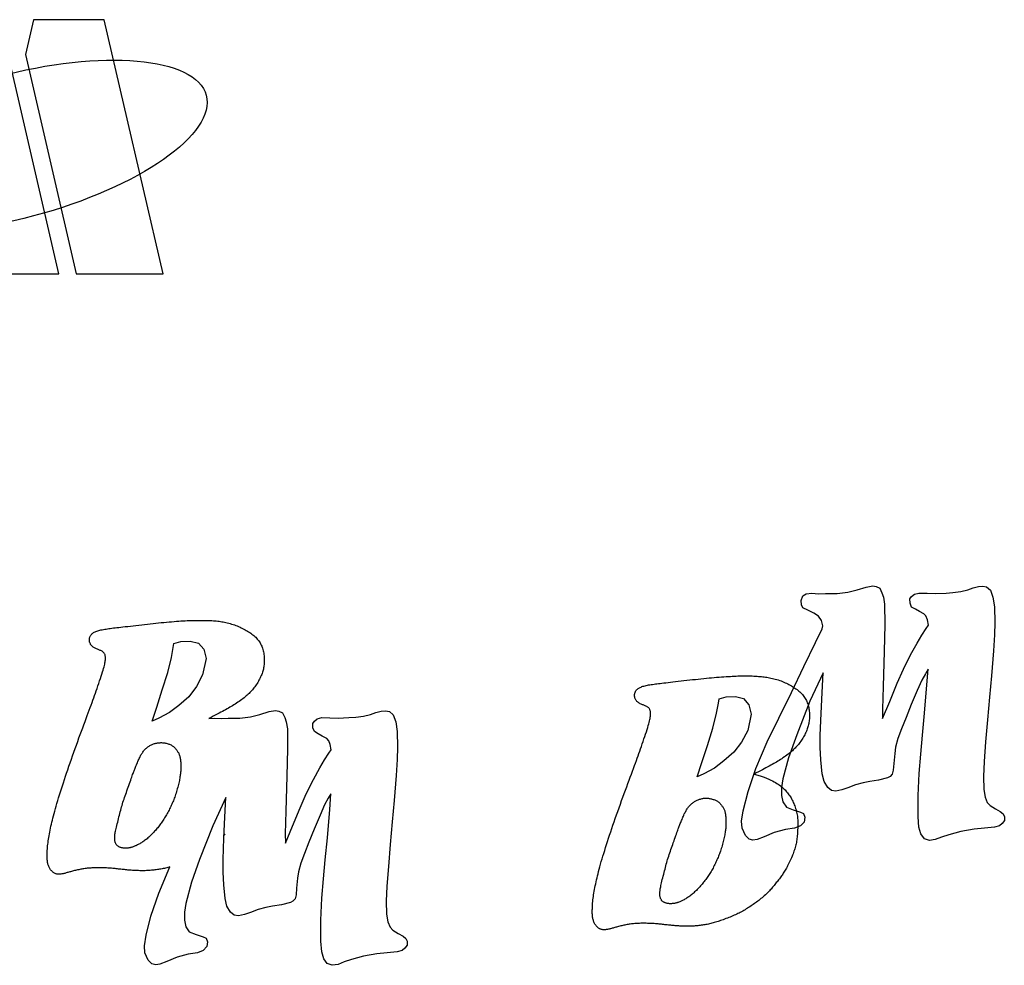
# Model space of a CAD drawing. Extents: x -1019 to 3780, y -2978 to 1124.
# Drawn here: x 1077 to 1194, y -2142 to -2031 of the extents above; entities that cross this region are included whole.
import ezdxf

# ---------------------------------------------------------------- set-up
doc = ezdxf.new("R2010")
doc.units = 0
doc.header["$LTSCALE"] = 40
doc.header["$MEASUREMENT"] = 0
doc.layers.add('G-NOTE', color=2, linetype='CONTINUOUS')
doc.layers.add('Inlay', color=1, linetype='CONTINUOUS')

msp = doc.modelspace()

# ---------------------------------------------------------------- linework, layer by layer
at = {"layer": 'G-NOTE'}
msp.add_ellipse((1076.91, -2045.56), major_axis=(-22.6, -6.05), ratio=0.363469, dxfattribs=at)
at = {"layer": 'Inlay'}
msp.add_line((1101.74, -2126.82), (1101.63, -2126.93), dxfattribs=at)
for points in [[(1075.12, -2030.59), (1066.76, -2030.59), (1065.81, -2034.69), (1071.83, -2060.59), (1082.1, -2060.59)], [(1087.44, -2030.59), (1079.08, -2030.59), (1078.13, -2034.69), (1084.15, -2060.59), (1094.42, -2060.59)], [(1184.82, -2107.29), (1184.51, -2107.84), (1184.08, -2108.62), (1183.54, -2109.82), (1182.83, -2111.48), (1182.21, -2113.02), (1181.69, -2114.34), (1181.26, -2115.5), (1180.98, -2116.52), (1180.89, -2117.25), (1180.77, -2118.44), (1180.7, -2119.22), (1180.58, -2119.69), (1180.32, -2120), (1180.03, -2120.14), (1178.97, -2120.4), (1177.93, -2120.59), (1177.15, -2120.73), (1176.25, -2120.97), (1175.32, -2121.32), (1174.61, -2121.56), (1173.9, -2121.73), (1173.41, -2121.65), (1172.96, -2121.3), (1172.53, -2120.57), (1172.32, -2119.67), (1172.15, -2118.03), (1172.08, -2116.57), (1172.08, -2115.08), (1172.17, -2112.54), (1172.29, -2110.06), (1172.4, -2107.73), (1170.86, -2111.08), (1169.3, -2115.04), (1168.34, -2117.76), (1167.67, -2120.25), (1167.51, -2121.27), (1167.51, -2122.23), (1167.67, -2122.99), (1168.08, -2123.6), (1168.88, -2123.92), (1169.74, -2124.21), (1170.1, -2124.37), (1170.25, -2124.78), (1170.16, -2125.36), (1169.74, -2125.8), (1169.04, -2126.09), (1167.95, -2126.25), (1166.64, -2126.6), (1165.43, -2127.11), (1164.6, -2127.43), (1164.12, -2127.5), (1163.67, -2127.37), (1163.23, -2126.95), (1162.84, -2126.09), (1162.78, -2125.26), (1162.97, -2124.02), (1163.55, -2121.75), (1164.47, -2119.03), (1165.81, -2115.87), (1167.19, -2113.09), (1168.66, -2110.06), (1170.12, -2106.97), (1171.51, -2104.15), (1172.32, -2102.54), (1172.37, -2102.18), (1172.22, -2101.56), (1171.86, -2101.05), (1171.31, -2100.67), (1170.6, -2100.32), (1170.02, -2100.04), (1169.85, -2099.69), (1169.8, -2099.21), (1170.02, -2098.66), (1170.4, -2098.41), (1171.06, -2098.33), (1171.86, -2098.41), (1172.69, -2098.38), (1174.06, -2098.38), (1175.32, -2098.2), (1176.42, -2097.93), (1177.51, -2097.6), (1178.29, -2097.45), (1178.67, -2097.52), (1179.1, -2097.75), (1179.37, -2098.28), (1179.55, -2098.81), (1179.68, -2099.64), (1179.7, -2102.01), (1179.63, -2105.21), (1179.5, -2109.34), (1179.42, -2112.04), (1179.45, -2113.14), (1180.3, -2111.12), (1181.17, -2108.97), (1181.9, -2107.29), (1182.75, -2105.6), (1183.53, -2104.23), (1184.07, -2103.29), (1184.59, -2102.48), (1184.85, -2102.11), (1184.73, -2101.47), (1184.57, -2101.02), (1184.33, -2100.76), (1183.79, -2100.48), (1183.32, -2100.22), (1182.87, -2099.96), (1182.7, -2099.51), (1182.68, -2098.99), (1182.87, -2098.71), (1183.2, -2098.45), (1183.74, -2098.31), (1184.71, -2098.33), (1185.68, -2098.36), (1186.95, -2098.31), (1187.75, -2098.26), (1188.67, -2098.12), (1189.5, -2097.93), (1190.14, -2097.7), (1190.77, -2097.55), (1191.29, -2097.48), (1191.74, -2097.58), (1192.19, -2097.98), (1192.49, -2098.8), (1192.66, -2099.94), (1192.71, -2101.78), (1192.66, -2103.26), (1192.54, -2105.12), (1192.31, -2108.08), (1192.06, -2110.6), (1191.84, -2113.29), (1191.61, -2115.9), (1191.44, -2118.2), (1191.36, -2119.99), (1191.42, -2121.53), (1191.56, -2122.43), (1191.81, -2123.04), (1192.14, -2123.41), (1192.79, -2123.8), (1193.35, -2124.11), (1193.69, -2124.39), (1193.83, -2124.73), (1193.83, -2125.17), (1193.57, -2125.54), (1193.27, -2125.82), (1192.65, -2125.96), (1191.47, -2126.1), (1190.27, -2126.21), (1188.7, -2126.49), (1187.27, -2126.88), (1186.4, -2127.16), (1185.67, -2127.44), (1184.99, -2127.56), (1184.38, -2127.33), (1183.98, -2126.77), (1183.73, -2125.96), (1183.65, -2124.73), (1183.65, -2122.23), (1183.76, -2119.63), (1183.96, -2117.33), (1184.15, -2115.08), (1184.41, -2112.51), (1184.69, -2109.14)], [(1101.95, -2135.29), (1101.74, -2134.39), (1101.57, -2132.76), (1101.5, -2131.29), (1101.5, -2129.8), (1101.59, -2127.27), (1101.71, -2124.79), (1101.81, -2122.45), (1100.28, -2125.81), (1098.72, -2129.77), (1097.76, -2132.48), (1097.09, -2134.97), (1096.93, -2135.99), (1096.93, -2136.95), (1097.09, -2137.72), (1097.5, -2138.33), (1098.3, -2138.64), (1099.16, -2138.93), (1099.51, -2139.09), (1099.67, -2139.51), (1099.58, -2140.08), (1099.16, -2140.53), (1098.46, -2140.82), (1097.37, -2140.98), (1096.06, -2141.33), (1094.85, -2141.84), (1094.02, -2142.16), (1093.54, -2142.22), (1093.09, -2142.09), (1092.65, -2141.68), (1092.26, -2140.82), (1092.2, -2139.99), (1092.39, -2138.74), (1092.96, -2136.47), (1093.89, -2133.76), (1095.21, -2130.66), (1095.12, -2130.68), (1094.98, -2130.72), (1094.84, -2130.76), (1094.7, -2130.79), (1094.56, -2130.83), (1094.42, -2130.86), (1094.28, -2130.88), (1094.14, -2130.91), (1094, -2130.93), (1093.87, -2130.96), (1093.73, -2130.98), (1093.59, -2131), (1093.45, -2131.02), (1093.31, -2131.03), (1093.17, -2131.05), (1093.03, -2131.06), (1092.88, -2131.07), (1092.74, -2131.09), (1092.59, -2131.09), (1092.44, -2131.1), (1092.28, -2131.11), (1092.13, -2131.11), (1091.97, -2131.11), (1091.81, -2131.11), (1091.66, -2131.11), (1091.51, -2131.1), (1091.36, -2131.1), (1091.21, -2131.09), (1091.07, -2131.09), (1090.93, -2131.08), (1090.79, -2131.07), (1090.65, -2131.06), (1090.52, -2131.05), (1090.38, -2131.04), (1090.24, -2131.03), (1090.11, -2131.01), (1089.97, -2131), (1089.84, -2130.98), (1089.7, -2130.97), (1089.56, -2130.96), (1089.43, -2130.94), (1089.29, -2130.93), (1089.15, -2130.91), (1089.02, -2130.89), (1088.88, -2130.88), (1088.75, -2130.86), (1088.61, -2130.85), (1088.47, -2130.84), (1088.33, -2130.82), (1088.19, -2130.81), (1088.04, -2130.8), (1087.88, -2130.79), (1087.73, -2130.78), (1087.57, -2130.78), (1087.41, -2130.77), (1087.25, -2130.77), (1087.08, -2130.76), (1086.92, -2130.76), (1086.76, -2130.76), (1086.61, -2130.76), (1086.45, -2130.76), (1086.3, -2130.77), (1086.15, -2130.77), (1086, -2130.78), (1085.86, -2130.79), (1085.72, -2130.8), (1085.58, -2130.81), (1085.45, -2130.82), (1085.32, -2130.84), (1085.19, -2130.85), (1085.06, -2130.87), (1084.94, -2130.89), (1084.81, -2130.92), (1084.69, -2130.94), (1084.56, -2130.96), (1084.44, -2130.99), (1084.31, -2131.02), (1084.19, -2131.05), (1084.06, -2131.07), (1083.94, -2131.1), (1083.82, -2131.13), (1083.7, -2131.17), (1083.59, -2131.2), (1083.48, -2131.23), (1083.37, -2131.26), (1083.27, -2131.29), (1083.16, -2131.32), (1083.07, -2131.34), (1082.97, -2131.37), (1082.88, -2131.4), (1082.78, -2131.42), (1082.69, -2131.44), (1082.6, -2131.46), (1082.51, -2131.48), (1082.43, -2131.49), (1082.34, -2131.51), (1082.26, -2131.52), (1082.17, -2131.52), (1082.09, -2131.52), (1082.02, -2131.52), (1081.94, -2131.51), (1081.86, -2131.5), (1081.79, -2131.49), (1081.72, -2131.47), (1081.65, -2131.44), (1081.58, -2131.41), (1081.51, -2131.37), (1081.44, -2131.32), (1081.37, -2131.27), (1081.31, -2131.21), (1081.24, -2131.14), (1081.18, -2131.07), (1081.12, -2131), (1081.07, -2130.93), (1081.02, -2130.85), (1080.97, -2130.77), (1080.93, -2130.69), (1080.89, -2130.6), (1080.86, -2130.51), (1080.83, -2130.43), (1080.8, -2130.33), (1080.78, -2130.24), (1080.76, -2130.14), (1080.74, -2130.04), (1080.73, -2129.93), (1080.72, -2129.82), (1080.71, -2129.71), (1080.71, -2129.59), (1080.7, -2129.46), (1080.7, -2129.33), (1080.7, -2129.19), (1080.71, -2129.04), (1080.71, -2128.88), (1080.72, -2128.71), (1080.73, -2128.54), (1080.75, -2128.36), (1080.76, -2128.18), (1080.78, -2127.99), (1080.81, -2127.8), (1080.83, -2127.6), (1080.86, -2127.39), (1080.9, -2127.19), (1080.94, -2126.98), (1080.98, -2126.76), (1081.02, -2126.54), (1081.07, -2126.32), (1081.11, -2126.09), (1081.16, -2125.86), (1081.21, -2125.63), (1081.27, -2125.39), (1081.33, -2125.15), (1081.39, -2124.89), (1081.46, -2124.63), (1081.53, -2124.36), (1081.6, -2124.08), (1081.69, -2123.78), (1081.77, -2123.48), (1081.87, -2123.16), (1081.96, -2122.83), (1082.06, -2122.5), (1082.17, -2122.16), (1082.28, -2121.81), (1082.39, -2121.45), (1082.51, -2121.09), (1082.63, -2120.72), (1082.75, -2120.34), (1082.88, -2119.96), (1083.01, -2119.57), (1083.14, -2119.18), (1083.28, -2118.78), (1083.42, -2118.37), (1083.57, -2117.95), (1083.72, -2117.54), (1083.87, -2117.11), (1084.02, -2116.69), (1084.17, -2116.27), (1084.32, -2115.85), (1084.47, -2115.43), (1084.62, -2115.02), (1084.77, -2114.63), (1084.91, -2114.24), (1085.05, -2113.86), (1085.19, -2113.49), (1085.32, -2113.13), (1085.45, -2112.79), (1085.57, -2112.46), (1085.69, -2112.14), (1085.8, -2111.83), (1085.91, -2111.54), (1086.02, -2111.25), (1086.12, -2110.97), (1086.22, -2110.7), (1086.31, -2110.42), (1086.41, -2110.14), (1086.51, -2109.86), (1086.61, -2109.57), (1086.71, -2109.28), (1086.81, -2108.98), (1086.91, -2108.69), (1087, -2108.41), (1087.09, -2108.14), (1087.18, -2107.88), (1087.25, -2107.63), (1087.32, -2107.41), (1087.38, -2107.21), (1087.43, -2107.02), (1087.47, -2106.86), (1087.51, -2106.7), (1087.54, -2106.56), (1087.56, -2106.43), (1087.58, -2106.31), (1087.59, -2106.2), (1087.6, -2106.1), (1087.6, -2106), (1087.6, -2105.91), (1087.59, -2105.83), (1087.58, -2105.75), (1087.57, -2105.68), (1087.55, -2105.61), (1087.52, -2105.55), (1087.49, -2105.49), (1087.46, -2105.43), (1087.42, -2105.37), (1087.37, -2105.32), (1087.32, -2105.28), (1087.26, -2105.23), (1087.2, -2105.19), (1087.13, -2105.15), (1087.05, -2105.11), (1086.98, -2105.08), (1086.89, -2105.04), (1086.81, -2105.01), (1086.72, -2104.97), (1086.64, -2104.94), (1086.55, -2104.9), (1086.47, -2104.87), (1086.39, -2104.83), (1086.31, -2104.79), (1086.23, -2104.75), (1086.16, -2104.7), (1086.1, -2104.65), (1086.04, -2104.6), (1085.98, -2104.55), (1085.93, -2104.49), (1085.88, -2104.43), (1085.84, -2104.37), (1085.81, -2104.3), (1085.78, -2104.23), (1085.75, -2104.16), (1085.73, -2104.1), (1085.72, -2104.03), (1085.71, -2103.96), (1085.7, -2103.9), (1085.7, -2103.84), (1085.7, -2103.77), (1085.71, -2103.71), (1085.72, -2103.65), (1085.73, -2103.59), (1085.75, -2103.53), (1085.77, -2103.47), (1085.79, -2103.42), (1085.82, -2103.36), (1085.85, -2103.3), (1085.89, -2103.25), (1085.93, -2103.2), (1085.99, -2103.14), (1086.05, -2103.09), (1086.11, -2103.04), (1086.19, -2102.99), (1086.28, -2102.94), (1086.37, -2102.9), (1086.47, -2102.85), (1086.57, -2102.81), (1086.69, -2102.77), (1086.81, -2102.74), (1086.94, -2102.7), (1087.07, -2102.67), (1087.22, -2102.64), (1087.36, -2102.61), (1087.52, -2102.58), (1087.67, -2102.56), (1087.84, -2102.53), (1088, -2102.51), (1088.17, -2102.49), (1088.35, -2102.47), (1088.54, -2102.44), (1088.73, -2102.42), (1088.94, -2102.4), (1089.16, -2102.37), (1089.4, -2102.34), (1089.66, -2102.31), (1089.94, -2102.28), (1090.23, -2102.25), (1090.54, -2102.21), (1090.87, -2102.18), (1091.2, -2102.14), (1091.54, -2102.1), (1091.88, -2102.06), (1092.22, -2102.02), (1092.56, -2101.98), (1092.89, -2101.95), (1093.22, -2101.91), (1093.55, -2101.87), (1093.87, -2101.84), (1094.19, -2101.81), (1094.5, -2101.78), (1094.81, -2101.75), (1095.11, -2101.72), (1095.41, -2101.7), (1095.7, -2101.67), (1095.98, -2101.65), (1096.25, -2101.63), (1096.51, -2101.61), (1096.77, -2101.6), (1097.02, -2101.59), (1097.26, -2101.57), (1097.49, -2101.56), (1097.71, -2101.55), (1097.93, -2101.55), (1098.14, -2101.54), (1098.35, -2101.54), (1098.56, -2101.54), (1098.76, -2101.54), (1098.97, -2101.54), (1099.18, -2101.54), (1099.38, -2101.54), (1099.59, -2101.55), (1099.78, -2101.55), (1099.98, -2101.56), (1100.17, -2101.57), (1100.35, -2101.59), (1100.53, -2101.6), (1100.7, -2101.61), (1100.86, -2101.63), (1101.02, -2101.65), (1101.18, -2101.68), (1101.34, -2101.7), (1101.5, -2101.73), (1101.66, -2101.76), (1101.83, -2101.8), (1101.99, -2101.84), (1102.16, -2101.88), (1102.34, -2101.92), (1102.51, -2101.97), (1102.68, -2102.02), (1102.85, -2102.08), (1103.02, -2102.14), (1103.18, -2102.2), (1103.34, -2102.27), (1103.5, -2102.34), (1103.65, -2102.41), (1103.81, -2102.48), (1103.96, -2102.56), (1104.1, -2102.64), (1104.24, -2102.72), (1104.38, -2102.81), (1104.52, -2102.89), (1104.65, -2102.97), (1104.78, -2103.06), (1104.9, -2103.15), (1105.02, -2103.24), (1105.13, -2103.34), (1105.24, -2103.44), (1105.35, -2103.54), (1105.45, -2103.64), (1105.54, -2103.75), (1105.63, -2103.86), (1105.72, -2103.97), (1105.8, -2104.09), (1105.87, -2104.21), (1105.94, -2104.33), (1106, -2104.45), (1106.06, -2104.58), (1106.12, -2104.71), (1106.16, -2104.84), (1106.21, -2104.98), (1106.25, -2105.12), (1106.28, -2105.26), (1106.31, -2105.41), (1106.33, -2105.56), (1106.35, -2105.71), (1106.36, -2105.86), (1106.37, -2106.02), (1106.37, -2106.17), (1106.37, -2106.32), (1106.37, -2106.47), (1106.36, -2106.62), (1106.35, -2106.76), (1106.33, -2106.9), (1106.31, -2107.03), (1106.29, -2107.16), (1106.26, -2107.29), (1106.23, -2107.42), (1106.19, -2107.55), (1106.15, -2107.67), (1106.11, -2107.81), (1106.06, -2107.94), (1106, -2108.07), (1105.94, -2108.21), (1105.88, -2108.34), (1105.81, -2108.48), (1105.74, -2108.61), (1105.67, -2108.74), (1105.59, -2108.88), (1105.51, -2109.01), (1105.42, -2109.14), (1105.33, -2109.26), (1105.24, -2109.39), (1105.15, -2109.51), (1105.06, -2109.62), (1104.97, -2109.74), (1104.87, -2109.85), (1104.77, -2109.96), (1104.67, -2110.06), (1104.57, -2110.17), (1104.47, -2110.27), (1104.35, -2110.37), (1104.24, -2110.47), (1104.11, -2110.58), (1103.98, -2110.68), (1103.84, -2110.79), (1103.7, -2110.9), (1103.55, -2111), (1103.4, -2111.11), (1103.25, -2111.22), (1103.09, -2111.32), (1102.93, -2111.42), (1102.78, -2111.52), (1102.62, -2111.62), (1102.46, -2111.71), (1102.3, -2111.8), (1102.14, -2111.9), (1101.97, -2111.99), (1101.8, -2112.09), (1101.62, -2112.19), (1101.43, -2112.29), (1101.23, -2112.4), (1101.03, -2112.51), (1100.81, -2112.62), (1100.58, -2112.74), (1100.34, -2112.87), (1100.09, -2113), (1099.82, -2113.13), (1100.47, -2113.08), (1101.28, -2113.13), (1102.11, -2113.11), (1103.47, -2113.11), (1104.73, -2112.93), (1105.84, -2112.65), (1106.93, -2112.32), (1107.71, -2112.17), (1108.09, -2112.25), (1108.52, -2112.48), (1108.79, -2113.01), (1108.97, -2113.53), (1109.1, -2114.37), (1109.12, -2116.73), (1109.04, -2119.93), (1108.92, -2124.07), (1108.84, -2126.76), (1108.87, -2127.87), (1109.71, -2125.84), (1110.59, -2123.69), (1111.32, -2122.02), (1112.17, -2120.32), (1112.95, -2118.95), (1113.49, -2118.01), (1114.01, -2117.21), (1114.27, -2116.83), (1114.15, -2116.19), (1113.99, -2115.75), (1113.75, -2115.49), (1113.21, -2115.2), (1112.73, -2114.94), (1112.29, -2114.68), (1112.12, -2114.24), (1112.1, -2113.72), (1112.29, -2113.43), (1112.62, -2113.18), (1113.16, -2113.03), (1114.13, -2113.06), (1115.09, -2113.08), (1116.37, -2113.03), (1117.17, -2112.99), (1118.09, -2112.85), (1118.92, -2112.66), (1119.55, -2112.42), (1120.19, -2112.28), (1120.71, -2112.21), (1121.16, -2112.3), (1121.61, -2112.7), (1121.91, -2113.53), (1122.08, -2114.66), (1122.13, -2116.5), (1122.08, -2117.99), (1121.96, -2119.85), (1121.73, -2122.8), (1121.48, -2125.33), (1121.25, -2128.02), (1121.03, -2130.62), (1120.86, -2132.92), (1120.78, -2134.71), (1120.83, -2136.26), (1120.97, -2137.15), (1121.23, -2137.77), (1121.56, -2138.13), (1122.21, -2138.53), (1122.77, -2138.83), (1123.11, -2139.12), (1123.25, -2139.45), (1123.25, -2139.9), (1122.99, -2140.26), (1122.68, -2140.54), (1122.07, -2140.68), (1120.89, -2140.82), (1119.68, -2140.94), (1118.11, -2141.22), (1116.68, -2141.61), (1115.82, -2141.89), (1115.09, -2142.17), (1114.41, -2142.28), (1113.8, -2142.06), (1113.4, -2141.5), (1113.15, -2140.68), (1113.07, -2139.45), (1113.07, -2136.96), (1113.18, -2134.35), (1113.38, -2132.05), (1113.57, -2129.81), (1113.82, -2127.23), (1114.1, -2123.87), (1114.23, -2122.02), (1113.93, -2122.56), (1113.5, -2123.34), (1112.96, -2124.55), (1112.25, -2126.2), (1111.63, -2127.74), (1111.11, -2129.07), (1110.68, -2130.23), (1110.4, -2131.25), (1110.3, -2131.98), (1110.19, -2133.16), (1110.12, -2133.94), (1110, -2134.42), (1109.74, -2134.72), (1109.45, -2134.87), (1108.39, -2135.13), (1107.35, -2135.31), (1106.56, -2135.46), (1105.66, -2135.69), (1104.74, -2136.05), (1104.03, -2136.29), (1103.32, -2136.45), (1102.82, -2136.38), (1102.37, -2136.02)], [(1099.08, -2107.98), (1098.35, -2109.37), (1097.45, -2110.56), (1096.26, -2111.58), (1095.16, -2112.44), (1093.89, -2113.09), (1093.11, -2113.46), (1093.65, -2111.78), (1094.3, -2109.74), (1094.95, -2107.7), (1095.4, -2105.94), (1095.61, -2104.75), (1095.69, -2104.26), (1096.51, -2104.02), (1097.61, -2103.98), (1098.59, -2104.22), (1099.21, -2104.96), (1099.49, -2106.06)], [(1160.12, -2110.82), (1160.94, -2110.58), (1162.04, -2110.54), (1163.02, -2110.78), (1163.63, -2111.52), (1163.92, -2112.62), (1163.51, -2114.54), (1162.78, -2115.93), (1161.88, -2117.12), (1160.69, -2118.14), (1159.59, -2119), (1158.32, -2119.65), (1157.54, -2120.02), (1158.07, -2118.34), (1158.73, -2116.3), (1159.38, -2114.26), (1159.83, -2112.5), (1160.04, -2111.31)], [(1096.3, -2120.61), (1096.26, -2120.76), (1096.22, -2120.92), (1096.18, -2121.09), (1096.14, -2121.26), (1096.09, -2121.43), (1096.05, -2121.6), (1096, -2121.77), (1095.95, -2121.94), (1095.89, -2122.1), (1095.84, -2122.26), (1095.79, -2122.42), (1095.73, -2122.56), (1095.68, -2122.71), (1095.62, -2122.85), (1095.56, -2122.99), (1095.5, -2123.12), (1095.44, -2123.26), (1095.38, -2123.4), (1095.32, -2123.53), (1095.25, -2123.67), (1095.18, -2123.81), (1095.11, -2123.95), (1095.04, -2124.09), (1094.97, -2124.22), (1094.9, -2124.36), (1094.82, -2124.49), (1094.75, -2124.63), (1094.67, -2124.75), (1094.59, -2124.88), (1094.51, -2125.01), (1094.43, -2125.13), (1094.35, -2125.25), (1094.27, -2125.37), (1094.19, -2125.48), (1094.11, -2125.59), (1094.03, -2125.7), (1093.94, -2125.81), (1093.86, -2125.92), (1093.77, -2126.03), (1093.68, -2126.13), (1093.59, -2126.24), (1093.5, -2126.35), (1093.41, -2126.45), (1093.31, -2126.56), (1093.21, -2126.66), (1093.11, -2126.77), (1093.01, -2126.87), (1092.91, -2126.97), (1092.81, -2127.06), (1092.71, -2127.15), (1092.61, -2127.24), (1092.51, -2127.33), (1092.41, -2127.41), (1092.32, -2127.48), (1092.22, -2127.55), (1092.13, -2127.62), (1092.03, -2127.69), (1091.94, -2127.75), (1091.84, -2127.81), (1091.75, -2127.87), (1091.65, -2127.92), (1091.56, -2127.98), (1091.46, -2128.03), (1091.37, -2128.07), (1091.28, -2128.12), (1091.2, -2128.16), (1091.11, -2128.19), (1091.03, -2128.23), (1090.95, -2128.26), (1090.87, -2128.29), (1090.8, -2128.31), (1090.72, -2128.34), (1090.65, -2128.36), (1090.57, -2128.38), (1090.5, -2128.39), (1090.43, -2128.41), (1090.36, -2128.42), (1090.29, -2128.43), (1090.22, -2128.44), (1090.15, -2128.44), (1090.08, -2128.45), (1090.01, -2128.45), (1089.94, -2128.45), (1089.88, -2128.45), (1089.81, -2128.45), (1089.74, -2128.44), (1089.68, -2128.43), (1089.61, -2128.42), (1089.55, -2128.41), (1089.48, -2128.4), (1089.42, -2128.38), (1089.36, -2128.36), (1089.3, -2128.34), (1089.24, -2128.31), (1089.18, -2128.28), (1089.13, -2128.25), (1089.08, -2128.21), (1089.03, -2128.18), (1088.99, -2128.14), (1088.94, -2128.09), (1088.9, -2128.05), (1088.87, -2128), (1088.84, -2127.94), (1088.81, -2127.89), (1088.78, -2127.82), (1088.76, -2127.76), (1088.74, -2127.69), (1088.72, -2127.62), (1088.71, -2127.54), (1088.7, -2127.46), (1088.69, -2127.38), (1088.69, -2127.29), (1088.69, -2127.2), (1088.69, -2127.11), (1088.7, -2127.01), (1088.71, -2126.91), (1088.72, -2126.81), (1088.74, -2126.69), (1088.76, -2126.57), (1088.79, -2126.44), (1088.82, -2126.3), (1088.86, -2126.14), (1088.9, -2125.97), (1088.94, -2125.78), (1088.99, -2125.59), (1089.04, -2125.39), (1089.09, -2125.18), (1089.14, -2124.97), (1089.19, -2124.76), (1089.25, -2124.55), (1089.3, -2124.35), (1089.35, -2124.16), (1089.4, -2123.96), (1089.45, -2123.77), (1089.5, -2123.58), (1089.56, -2123.4), (1089.61, -2123.21), (1089.67, -2123.02), (1089.73, -2122.83), (1089.8, -2122.64), (1089.86, -2122.45), (1089.93, -2122.26), (1090, -2122.06), (1090.07, -2121.86), (1090.14, -2121.66), (1090.21, -2121.45), (1090.29, -2121.24), (1090.36, -2121.03), (1090.43, -2120.82), (1090.51, -2120.61), (1090.58, -2120.41), (1090.64, -2120.22), (1090.7, -2120.05), (1090.76, -2119.89), (1090.81, -2119.75), (1090.86, -2119.62), (1090.9, -2119.51), (1090.94, -2119.4), (1090.98, -2119.3), (1091.02, -2119.2), (1091.06, -2119.1), (1091.1, -2118.99), (1091.15, -2118.87), (1091.2, -2118.75), (1091.25, -2118.62), (1091.31, -2118.49), (1091.37, -2118.35), (1091.42, -2118.22), (1091.48, -2118.09), (1091.53, -2117.97), (1091.59, -2117.85), (1091.64, -2117.74), (1091.69, -2117.63), (1091.74, -2117.53), (1091.79, -2117.44), (1091.84, -2117.35), (1091.9, -2117.26), (1091.96, -2117.17), (1092.02, -2117.09), (1092.09, -2117), (1092.15, -2116.92), (1092.23, -2116.84), (1092.3, -2116.77), (1092.38, -2116.69), (1092.45, -2116.62), (1092.53, -2116.56), (1092.61, -2116.49), (1092.69, -2116.44), (1092.77, -2116.38), (1092.86, -2116.33), (1092.94, -2116.28), (1093.03, -2116.24), (1093.11, -2116.2), (1093.2, -2116.16), (1093.29, -2116.13), (1093.39, -2116.1), (1093.48, -2116.07), (1093.57, -2116.05), (1093.67, -2116.03), (1093.76, -2116.01), (1093.86, -2116), (1093.95, -2115.99), (1094.05, -2115.99), (1094.14, -2115.98), (1094.23, -2115.98), (1094.32, -2115.99), (1094.42, -2115.99), (1094.51, -2116.01), (1094.6, -2116.02), (1094.7, -2116.04), (1094.79, -2116.06), (1094.89, -2116.09), (1094.99, -2116.11), (1095.08, -2116.15), (1095.17, -2116.18), (1095.26, -2116.22), (1095.35, -2116.26), (1095.43, -2116.31), (1095.5, -2116.35), (1095.57, -2116.4), (1095.64, -2116.45), (1095.7, -2116.51), (1095.76, -2116.57), (1095.82, -2116.62), (1095.87, -2116.68), (1095.92, -2116.75), (1095.97, -2116.81), (1096.03, -2116.88), (1096.07, -2116.94), (1096.12, -2117.01), (1096.17, -2117.09), (1096.21, -2117.16), (1096.25, -2117.24), (1096.28, -2117.32), (1096.32, -2117.4), (1096.35, -2117.49), (1096.37, -2117.58), (1096.4, -2117.67), (1096.42, -2117.76), (1096.44, -2117.86), (1096.45, -2117.96), (1096.47, -2118.06), (1096.48, -2118.17), (1096.49, -2118.27), (1096.49, -2118.38), (1096.5, -2118.49), (1096.5, -2118.6), (1096.5, -2118.71), (1096.5, -2118.81), (1096.5, -2118.92), (1096.5, -2119.03), (1096.5, -2119.13), (1096.49, -2119.24), (1096.49, -2119.34), (1096.48, -2119.45), (1096.47, -2119.56), (1096.46, -2119.67), (1096.44, -2119.79), (1096.42, -2119.91), (1096.4, -2120.04), (1096.38, -2120.18), (1096.36, -2120.32), (1096.33, -2120.46)], [(1155.96, -2124.53), (1156.01, -2124.41), (1156.06, -2124.3), (1156.12, -2124.2), (1156.17, -2124.1), (1156.22, -2124), (1156.27, -2123.91), (1156.33, -2123.82), (1156.39, -2123.73), (1156.45, -2123.65), (1156.51, -2123.56), (1156.58, -2123.48), (1156.65, -2123.4), (1156.73, -2123.33), (1156.8, -2123.25), (1156.88, -2123.18), (1156.96, -2123.12), (1157.04, -2123.06), (1157.12, -2123), (1157.2, -2122.94), (1157.28, -2122.89), (1157.37, -2122.84), (1157.45, -2122.8), (1157.54, -2122.76), (1157.63, -2122.72), (1157.72, -2122.69), (1157.81, -2122.66), (1157.91, -2122.64), (1158, -2122.61), (1158.1, -2122.59), (1158.19, -2122.58), (1158.29, -2122.56), (1158.38, -2122.55), (1158.47, -2122.55), (1158.57, -2122.54), (1158.66, -2122.54), (1158.75, -2122.55), (1158.85, -2122.56), (1158.94, -2122.57), (1159.03, -2122.58), (1159.13, -2122.6), (1159.22, -2122.62), (1159.32, -2122.65), (1159.41, -2122.68), (1159.51, -2122.71), (1159.6, -2122.74), (1159.69, -2122.78), (1159.77, -2122.82), (1159.85, -2122.87), (1159.93, -2122.91), (1160, -2122.96), (1160.07, -2123.02), (1160.13, -2123.07), (1160.19, -2123.13), (1160.24, -2123.19), (1160.3, -2123.25), (1160.35, -2123.31), (1160.4, -2123.37), (1160.45, -2123.44), (1160.5, -2123.51), (1160.55, -2123.58), (1160.59, -2123.65), (1160.64, -2123.72), (1160.68, -2123.8), (1160.71, -2123.88), (1160.75, -2123.96), (1160.78, -2124.05), (1160.8, -2124.14), (1160.83, -2124.23), (1160.85, -2124.33), (1160.87, -2124.42), (1160.88, -2124.52), (1160.89, -2124.62), (1160.91, -2124.73), (1160.91, -2124.83), (1160.92, -2124.94), (1160.93, -2125.05), (1160.93, -2125.16), (1160.93, -2125.27), (1160.93, -2125.38), (1160.93, -2125.48), (1160.93, -2125.59), (1160.93, -2125.69), (1160.92, -2125.8), (1160.92, -2125.9), (1160.91, -2126.01), (1160.9, -2126.12), (1160.88, -2126.23), (1160.87, -2126.35), (1160.85, -2126.47), (1160.83, -2126.6), (1160.81, -2126.74), (1160.78, -2126.88), (1160.75, -2127.02), (1160.72, -2127.17), (1160.69, -2127.33), (1160.65, -2127.49), (1160.61, -2127.65), (1160.57, -2127.82), (1160.52, -2127.99), (1160.47, -2128.16), (1160.43, -2128.33), (1160.37, -2128.5), (1160.32, -2128.66), (1160.27, -2128.82), (1160.21, -2128.98), (1160.16, -2129.13), (1160.1, -2129.27), (1160.05, -2129.41), (1159.99, -2129.55), (1159.93, -2129.68), (1159.87, -2129.82), (1159.81, -2129.96), (1159.74, -2130.09), (1159.68, -2130.23), (1159.61, -2130.37), (1159.54, -2130.51), (1159.47, -2130.65), (1159.4, -2130.79), (1159.33, -2130.92), (1159.25, -2131.05), (1159.18, -2131.19), (1159.1, -2131.32), (1159.02, -2131.44), (1158.94, -2131.57), (1158.86, -2131.69), (1158.78, -2131.81), (1158.7, -2131.93), (1158.62, -2132.04), (1158.54, -2132.15), (1158.45, -2132.27), (1158.37, -2132.37), (1158.29, -2132.48), (1158.2, -2132.59), (1158.11, -2132.7), (1158.02, -2132.8), (1157.93, -2132.91), (1157.83, -2133.01), (1157.74, -2133.12), (1157.64, -2133.22), (1157.54, -2133.33), (1157.44, -2133.43), (1157.33, -2133.53), (1157.23, -2133.62), (1157.13, -2133.72), (1157.04, -2133.8), (1156.94, -2133.89), (1156.84, -2133.97), (1156.75, -2134.04), (1156.65, -2134.12), (1156.55, -2134.18), (1156.46, -2134.25), (1156.36, -2134.31), (1156.27, -2134.37), (1156.17, -2134.43), (1156.08, -2134.49), (1155.99, -2134.54), (1155.89, -2134.59), (1155.8, -2134.63), (1155.71, -2134.68), (1155.62, -2134.72), (1155.54, -2134.75), (1155.46, -2134.79), (1155.38, -2134.82), (1155.3, -2134.85), (1155.22, -2134.88), (1155.15, -2134.9), (1155.07, -2134.92), (1155, -2134.94), (1154.93, -2134.96), (1154.86, -2134.97), (1154.79, -2134.98), (1154.72, -2134.99), (1154.65, -2135), (1154.58, -2135), (1154.51, -2135.01), (1154.44, -2135.01), (1154.37, -2135.01), (1154.3, -2135.01), (1154.24, -2135.01), (1154.17, -2135), (1154.1, -2134.99), (1154.04, -2134.98), (1153.97, -2134.97), (1153.91, -2134.96), (1153.85, -2134.94), (1153.79, -2134.92), (1153.73, -2134.9), (1153.67, -2134.87), (1153.61, -2134.84), (1153.56, -2134.81), (1153.51, -2134.78), (1153.46, -2134.74), (1153.41, -2134.7), (1153.37, -2134.65), (1153.33, -2134.61), (1153.3, -2134.56), (1153.26, -2134.5), (1153.23, -2134.45), (1153.21, -2134.39), (1153.18, -2134.32), (1153.16, -2134.25), (1153.15, -2134.18), (1153.13, -2134.1), (1153.12, -2134.02), (1153.12, -2133.94), (1153.12, -2133.85), (1153.12, -2133.76), (1153.12, -2133.67), (1153.13, -2133.57), (1153.14, -2133.47), (1153.15, -2133.37), (1153.17, -2133.26), (1153.19, -2133.13), (1153.22, -2133), (1153.25, -2132.86), (1153.28, -2132.7), (1153.32, -2132.53), (1153.37, -2132.34), (1153.41, -2132.15), (1153.46, -2131.95), (1153.52, -2131.74), (1153.57, -2131.53), (1153.62, -2131.32), (1153.67, -2131.12), (1153.73, -2130.91), (1153.78, -2130.72), (1153.83, -2130.52), (1153.88, -2130.33), (1153.93, -2130.15), (1153.99, -2129.96), (1154.04, -2129.77), (1154.1, -2129.58), (1154.16, -2129.4), (1154.22, -2129.21), (1154.29, -2129.01), (1154.36, -2128.82), (1154.42, -2128.62), (1154.49, -2128.42), (1154.57, -2128.22), (1154.64, -2128.01), (1154.71, -2127.8), (1154.79, -2127.59), (1154.86, -2127.38), (1154.93, -2127.17), (1155, -2126.97), (1155.07, -2126.79), (1155.13, -2126.61), (1155.19, -2126.45), (1155.24, -2126.31), (1155.28, -2126.18), (1155.33, -2126.07), (1155.37, -2125.96), (1155.41, -2125.86), (1155.45, -2125.76), (1155.49, -2125.66), (1155.53, -2125.55), (1155.58, -2125.43), (1155.63, -2125.31), (1155.68, -2125.18), (1155.74, -2125.05), (1155.79, -2124.91), (1155.85, -2124.78), (1155.91, -2124.65)]]:
    msp.add_lwpolyline(points, close=True, dxfattribs=at)
msp.add_lwpolyline([(1164.25, -2119.69), (1164.69, -2119.83), (1165.09, -2119.95), (1165.43, -2120.07), (1165.73, -2120.19), (1166, -2120.3), (1166.23, -2120.41), (1166.44, -2120.51), (1166.62, -2120.61), (1166.79, -2120.7), (1166.95, -2120.8), (1167.09, -2120.89), (1167.23, -2120.98), (1167.36, -2121.07), (1167.47, -2121.17), (1167.59, -2121.26), (1167.7, -2121.36), (1167.8, -2121.46), (1167.91, -2121.57), (1168.01, -2121.67), (1168.1, -2121.78), (1168.2, -2121.9), (1168.29, -2122.01), (1168.38, -2122.13), (1168.46, -2122.25), (1168.54, -2122.38), (1168.62, -2122.5), (1168.69, -2122.63), (1168.76, -2122.76), (1168.82, -2122.9), (1168.89, -2123.04), (1168.95, -2123.17), (1169, -2123.32), (1169.06, -2123.46), (1169.11, -2123.61), (1169.16, -2123.76), (1169.21, -2123.9), (1169.25, -2124.06), (1169.28, -2124.21), (1169.32, -2124.36), (1169.35, -2124.51), (1169.37, -2124.66), (1169.39, -2124.81), (1169.4, -2124.96), (1169.41, -2125.11), (1169.42, -2125.27), (1169.42, -2125.43), (1169.42, -2125.59), (1169.42, -2125.75), (1169.42, -2125.93), (1169.41, -2126.1), (1169.4, -2126.28), (1169.39, -2126.46), (1169.38, -2126.63), (1169.37, -2126.81), (1169.36, -2126.98), (1169.34, -2127.15), (1169.32, -2127.31), (1169.3, -2127.47), (1169.28, -2127.63), (1169.25, -2127.78), (1169.22, -2127.93), (1169.19, -2128.07), (1169.15, -2128.22), (1169.11, -2128.36), (1169.07, -2128.51), (1169.02, -2128.66), (1168.97, -2128.8), (1168.92, -2128.95), (1168.86, -2129.1), (1168.8, -2129.26), (1168.74, -2129.41), (1168.67, -2129.57), (1168.6, -2129.73), (1168.53, -2129.89), (1168.45, -2130.05), (1168.38, -2130.21), (1168.3, -2130.36), (1168.22, -2130.52), (1168.15, -2130.66), (1168.07, -2130.8), (1168, -2130.93), (1167.93, -2131.06), (1167.85, -2131.18), (1167.78, -2131.29), (1167.71, -2131.4), (1167.64, -2131.51), (1167.56, -2131.62), (1167.48, -2131.73), (1167.4, -2131.84), (1167.32, -2131.95), (1167.24, -2132.06), (1167.15, -2132.18), (1167.06, -2132.29), (1166.97, -2132.41), (1166.88, -2132.52), (1166.8, -2132.63), (1166.71, -2132.74), (1166.62, -2132.84), (1166.54, -2132.95), (1166.45, -2133.06), (1166.36, -2133.16), (1166.26, -2133.27), (1166.16, -2133.38), (1166.06, -2133.49), (1165.95, -2133.61), (1165.83, -2133.72), (1165.71, -2133.84), (1165.59, -2133.95), (1165.46, -2134.07), (1165.33, -2134.18), (1165.2, -2134.3), (1165.07, -2134.41), (1164.94, -2134.51), (1164.81, -2134.61), (1164.68, -2134.71), (1164.55, -2134.81), (1164.42, -2134.9), (1164.29, -2135), (1164.16, -2135.09), (1164.02, -2135.18), (1163.89, -2135.27), (1163.75, -2135.37), (1163.61, -2135.46), (1163.47, -2135.55), (1163.33, -2135.63), (1163.19, -2135.72), (1163.05, -2135.8), (1162.91, -2135.88), (1162.76, -2135.96), (1162.62, -2136.04), (1162.48, -2136.11), (1162.34, -2136.18), (1162.2, -2136.25), (1162.05, -2136.32), (1161.9, -2136.38), (1161.75, -2136.45), (1161.59, -2136.52), (1161.43, -2136.58), (1161.26, -2136.65), (1161.1, -2136.71), (1160.93, -2136.77), (1160.77, -2136.84), (1160.61, -2136.9), (1160.44, -2136.95), (1160.29, -2137.01), (1160.14, -2137.06), (1159.99, -2137.11), (1159.84, -2137.16), (1159.69, -2137.2), (1159.55, -2137.24), (1159.41, -2137.28), (1159.27, -2137.32), (1159.13, -2137.36), (1158.99, -2137.39), (1158.85, -2137.42), (1158.71, -2137.45), (1158.57, -2137.47), (1158.43, -2137.5), (1158.29, -2137.52), (1158.16, -2137.54), (1158.02, -2137.56), (1157.88, -2137.58), (1157.74, -2137.59), (1157.6, -2137.61), (1157.46, -2137.62), (1157.31, -2137.64), (1157.17, -2137.65), (1157.02, -2137.66), (1156.86, -2137.66), (1156.71, -2137.67), (1156.55, -2137.67), (1156.4, -2137.67), (1156.24, -2137.67), (1156.09, -2137.67), (1155.93, -2137.67), (1155.78, -2137.66), (1155.64, -2137.66), (1155.49, -2137.65), (1155.35, -2137.64), (1155.22, -2137.63), (1155.08, -2137.62), (1154.94, -2137.61), (1154.81, -2137.6), (1154.67, -2137.59), (1154.54, -2137.57), (1154.4, -2137.56), (1154.26, -2137.55), (1154.13, -2137.53), (1153.99, -2137.52), (1153.85, -2137.5), (1153.72, -2137.49), (1153.58, -2137.47), (1153.45, -2137.46), (1153.31, -2137.44), (1153.18, -2137.43), (1153.04, -2137.41), (1152.9, -2137.4), (1152.76, -2137.38), (1152.61, -2137.37), (1152.46, -2137.36), (1152.31, -2137.35), (1152.16, -2137.34), (1152, -2137.34), (1151.84, -2137.33), (1151.67, -2137.33), (1151.51, -2137.32), (1151.35, -2137.32), (1151.19, -2137.32), (1151.03, -2137.32), (1150.88, -2137.32), (1150.73, -2137.33), (1150.58, -2137.33), (1150.43, -2137.34), (1150.29, -2137.35), (1150.15, -2137.36), (1150.01, -2137.37), (1149.88, -2137.38), (1149.75, -2137.4), (1149.62, -2137.42), (1149.49, -2137.43), (1149.36, -2137.46), (1149.24, -2137.48), (1149.11, -2137.5), (1148.99, -2137.53), (1148.86, -2137.55), (1148.74, -2137.58), (1148.61, -2137.61), (1148.49, -2137.64), (1148.37, -2137.67), (1148.25, -2137.7), (1148.13, -2137.73), (1148.01, -2137.76), (1147.9, -2137.79), (1147.8, -2137.82), (1147.69, -2137.85), (1147.59, -2137.88), (1147.49, -2137.91), (1147.4, -2137.93), (1147.3, -2137.96), (1147.21, -2137.98), (1147.12, -2138), (1147.03, -2138.02), (1146.94, -2138.04), (1146.85, -2138.06), (1146.77, -2138.07), (1146.68, -2138.08), (1146.6, -2138.08), (1146.52, -2138.08), (1146.44, -2138.08), (1146.37, -2138.08), (1146.29, -2138.07), (1146.22, -2138.05), (1146.15, -2138.03), (1146.08, -2138), (1146.01, -2137.97), (1145.94, -2137.93), (1145.87, -2137.88), (1145.8, -2137.83), (1145.73, -2137.77), (1145.67, -2137.7), (1145.61, -2137.64), (1145.55, -2137.56), (1145.5, -2137.49), (1145.45, -2137.41), (1145.4, -2137.33), (1145.36, -2137.25), (1145.32, -2137.16), (1145.29, -2137.08), (1145.26, -2136.99), (1145.23, -2136.89), (1145.21, -2136.8), (1145.19, -2136.7), (1145.17, -2136.6), (1145.16, -2136.49), (1145.15, -2136.39), (1145.14, -2136.27), (1145.13, -2136.15), (1145.13, -2136.02), (1145.13, -2135.89), (1145.13, -2135.75), (1145.14, -2135.6), (1145.14, -2135.44), (1145.15, -2135.28), (1145.16, -2135.1), (1145.17, -2134.93), (1145.19, -2134.74), (1145.21, -2134.55), (1145.23, -2134.36), (1145.26, -2134.16), (1145.29, -2133.96), (1145.33, -2133.75), (1145.36, -2133.54), (1145.4, -2133.32), (1145.45, -2133.1), (1145.49, -2132.88), (1145.54, -2132.66), (1145.59, -2132.43), (1145.64, -2132.19), (1145.7, -2131.95), (1145.76, -2131.71), (1145.82, -2131.46), (1145.88, -2131.19), (1145.95, -2130.92), (1146.03, -2130.64), (1146.11, -2130.34), (1146.2, -2130.04), (1146.29, -2129.72), (1146.39, -2129.4), (1146.49, -2129.06), (1146.6, -2128.72), (1146.71, -2128.37), (1146.82, -2128.01), (1146.94, -2127.65), (1147.06, -2127.28), (1147.18, -2126.9), (1147.31, -2126.52), (1147.44, -2126.13), (1147.57, -2125.74), (1147.71, -2125.34), (1147.85, -2124.93), (1148, -2124.52), (1148.14, -2124.1), (1148.29, -2123.67), (1148.45, -2123.25), (1148.6, -2122.83), (1148.75, -2122.41), (1148.9, -2121.99), (1149.05, -2121.59), (1149.2, -2121.19), (1149.34, -2120.8), (1149.48, -2120.42), (1149.62, -2120.05), (1149.75, -2119.69), (1149.88, -2119.35), (1150, -2119.02), (1150.12, -2118.7), (1150.23, -2118.39), (1150.34, -2118.1), (1150.44, -2117.81), (1150.54, -2117.53), (1150.64, -2117.26), (1150.74, -2116.98), (1150.84, -2116.71), (1150.94, -2116.42), (1151.04, -2116.13), (1151.14, -2115.84), (1151.24, -2115.55), (1151.34, -2115.26), (1151.43, -2114.97), (1151.52, -2114.7), (1151.61, -2114.44), (1151.68, -2114.2), (1151.75, -2113.97), (1151.81, -2113.77), (1151.86, -2113.59), (1151.9, -2113.42), (1151.94, -2113.26), (1151.97, -2113.12), (1151.99, -2112.99), (1152.01, -2112.87), (1152.02, -2112.76), (1152.03, -2112.66), (1152.03, -2112.56), (1152.03, -2112.47), (1152.02, -2112.39), (1152.01, -2112.31), (1151.99, -2112.24), (1151.97, -2112.17), (1151.95, -2112.11), (1151.92, -2112.05), (1151.88, -2111.99), (1151.84, -2111.94), (1151.8, -2111.88), (1151.75, -2111.84), (1151.69, -2111.79), (1151.63, -2111.75), (1151.56, -2111.71), (1151.48, -2111.67), (1151.4, -2111.64), (1151.32, -2111.6), (1151.24, -2111.57), (1151.15, -2111.53), (1151.06, -2111.5), (1150.98, -2111.46), (1150.9, -2111.43), (1150.81, -2111.39), (1150.74, -2111.35), (1150.66, -2111.31), (1150.59, -2111.26), (1150.52, -2111.21), (1150.46, -2111.16), (1150.41, -2111.11), (1150.36, -2111.05), (1150.31, -2110.99), (1150.27, -2110.93), (1150.24, -2110.86), (1150.21, -2110.79), (1150.18, -2110.73), (1150.16, -2110.66), (1150.15, -2110.59), (1150.14, -2110.53), (1150.13, -2110.46), (1150.13, -2110.4), (1150.13, -2110.34), (1150.14, -2110.27), (1150.15, -2110.21), (1150.16, -2110.15), (1150.17, -2110.09), (1150.19, -2110.04), (1150.22, -2109.98), (1150.25, -2109.92), (1150.28, -2109.87), (1150.32, -2109.81), (1150.36, -2109.76), (1150.41, -2109.7), (1150.47, -2109.65), (1150.54, -2109.6), (1150.62, -2109.55), (1150.7, -2109.5), (1150.8, -2109.46), (1150.89, -2109.42), (1151, -2109.37), (1151.12, -2109.33), (1151.24, -2109.3), (1151.37, -2109.26), (1151.5, -2109.23), (1151.64, -2109.2), (1151.79, -2109.17), (1151.94, -2109.15), (1152.1, -2109.12), (1152.26, -2109.1), (1152.43, -2109.07), (1152.6, -2109.05), (1152.78, -2109.03), (1152.96, -2109), (1153.16, -2108.98), (1153.37, -2108.96), (1153.59, -2108.93), (1153.83, -2108.9), (1154.09, -2108.88), (1154.36, -2108.84), (1154.66, -2108.81), (1154.97, -2108.77), (1155.3, -2108.74), (1155.63, -2108.7), (1155.97, -2108.66), (1156.31, -2108.62), (1156.65, -2108.58), (1156.99, -2108.54), (1157.32, -2108.51), (1157.65, -2108.47), (1157.98, -2108.44), (1158.3, -2108.4), (1158.62, -2108.37), (1158.93, -2108.34), (1159.24, -2108.31), (1159.54, -2108.28), (1159.83, -2108.26), (1160.12, -2108.23), (1160.4, -2108.21), (1160.68, -2108.19), (1160.94, -2108.18), (1161.2, -2108.16), (1161.45, -2108.15), (1161.68, -2108.13), (1161.91, -2108.12), (1162.14, -2108.12), (1162.35, -2108.11), (1162.57, -2108.1), (1162.78, -2108.1), (1162.98, -2108.1), (1163.19, -2108.1), (1163.4, -2108.1), (1163.61, -2108.1), (1163.81, -2108.1), (1164.01, -2108.11), (1164.21, -2108.12), (1164.41, -2108.12), (1164.6, -2108.13), (1164.78, -2108.15), (1164.95, -2108.16), (1165.12, -2108.18), (1165.29, -2108.19), (1165.45, -2108.21), (1165.61, -2108.24), (1165.77, -2108.26), (1165.93, -2108.29), (1166.09, -2108.32), (1166.25, -2108.36), (1166.42, -2108.4), (1166.59, -2108.44), (1166.76, -2108.48), (1166.94, -2108.53), (1167.11, -2108.58), (1167.28, -2108.64), (1167.44, -2108.7), (1167.61, -2108.76), (1167.77, -2108.83), (1167.93, -2108.9), (1168.08, -2108.97), (1168.23, -2109.05), (1168.38, -2109.12), (1168.53, -2109.2), (1168.67, -2109.28), (1168.81, -2109.37), (1168.94, -2109.45), (1169.08, -2109.54), (1169.2, -2109.62), (1169.33, -2109.71), (1169.45, -2109.81), (1169.56, -2109.9), (1169.67, -2110), (1169.78, -2110.1), (1169.88, -2110.2), (1169.97, -2110.31), (1170.06, -2110.42), (1170.15, -2110.54), (1170.22, -2110.65), (1170.3, -2110.77), (1170.37, -2110.89), (1170.43, -2111.02), (1170.49, -2111.14), (1170.54, -2111.27), (1170.59, -2111.4), (1170.64, -2111.54), (1170.67, -2111.68), (1170.71, -2111.82), (1170.74, -2111.97), (1170.76, -2112.12), (1170.78, -2112.27), (1170.79, -2112.42), (1170.8, -2112.58), (1170.8, -2112.73), (1170.8, -2112.89), (1170.8, -2113.03), (1170.79, -2113.18), (1170.78, -2113.32), (1170.76, -2113.46), (1170.74, -2113.59), (1170.72, -2113.72), (1170.69, -2113.85), (1170.66, -2113.98), (1170.62, -2114.11), (1170.58, -2114.24), (1170.53, -2114.37), (1170.48, -2114.5), (1170.43, -2114.63), (1170.37, -2114.77), (1170.31, -2114.9), (1170.24, -2115.04), (1170.17, -2115.17), (1170.09, -2115.31), (1170.02, -2115.44), (1169.93, -2115.57), (1169.85, -2115.7), (1169.76, -2115.82), (1169.67, -2115.95), (1169.58, -2116.07), (1169.49, -2116.19), (1169.39, -2116.3), (1169.3, -2116.41), (1169.2, -2116.52), (1169.1, -2116.62), (1169, -2116.73), (1168.89, -2116.83), (1168.78, -2116.93), (1168.67, -2117.03), (1168.54, -2117.14), (1168.41, -2117.24), (1168.27, -2117.35), (1168.13, -2117.46), (1167.98, -2117.57), (1167.83, -2117.67), (1167.67, -2117.78), (1167.52, -2117.88), (1167.36, -2117.98), (1167.21, -2118.08), (1167.05, -2118.18), (1166.89, -2118.27), (1166.73, -2118.36), (1166.57, -2118.46), (1166.4, -2118.55), (1166.23, -2118.65), (1166.05, -2118.75), (1165.86, -2118.85), (1165.66, -2118.96), (1165.46, -2119.07), (1165.24, -2119.18), (1165.01, -2119.3), (1164.77, -2119.43), (1164.52, -2119.56), (1164.25, -2119.69)], dxfattribs=at)

doc.saveas('drawing.dxf')
